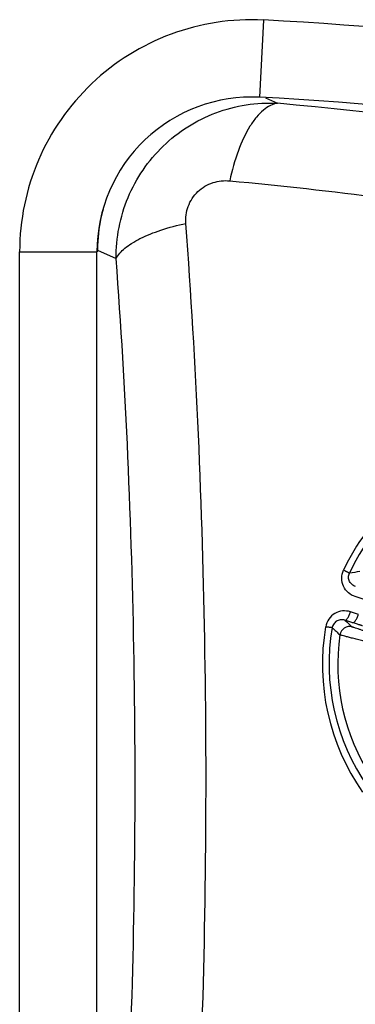
# Model space of a CAD drawing. Units: millimetres. Extents: x 0 to 2520, y 0 to 1782.
# Drawn here: x 264 to 299, y 950 to 1052 of the extents above; entities that cross this region are included whole.
import ezdxf

# ---------------------------------------------------------------- set-up
doc = ezdxf.new("R2010")
doc.units = ezdxf.units.MM

msp = doc.modelspace()

# ---------------------------------------------------------------- linework, layer by layer
for p, q in [((289.64, 1051.48), (289.23, 1043.49)), ((289.85, 1043.42), (291.09, 1042.87)), ((264.42, 941.36), (264.42, 1027.51)), ((264.42, 1027.51), (272.42, 1027.51)), ((272.42, 941.36), (272.42, 1027.51)), ((272.48, 1027.51), (272.48, 1027.69)), ((272.48, 1027.69), (274.4, 1026.8)), ((299.96, 991.59), (299.14, 991.85)), ((299.47, 990.01), (298.65, 990.27)), ((298.88, 989.15), (298.06, 989.41))]:
    msp.add_line(p, q)
for centre, radius, start, end in [((288.42, 1027.51), 24, 87.0977, 180), ((272.42, 711.92), 340, 75.8723, 87.0977), ((288.42, 1027.51), 16, 87.0977, 180), ((272.42, 711.92), 332, 75.8077, 87.0977), ((256.83, 659.07), 385.32, 75.5534, 84.9), ((288.52, 1027.68), 16.04, 164.6892, 166.549), ((288.5, 1027.69), 16.02, 166.5468, 178.2646), ((288.43, 1027.69), 15.95, 178.2738, 179.9998), ((318.74, 984.81), 23, 110.048, 154.8194), ((318.55, 984.87), 22.12, 110.0419, 154.82), ((329.74, 788.71), 207.92, 98.3292, 98.6296), ((408.35, 1110.13), 163.52, 227.5842, 227.9555), ((318.74, 984.81), 23, 170.1931, 214.9519), ((318.55, 984.87), 22.12, 170.1925, 214.9588), ((440.22, 1139.13), 207.92, 226.3706, 226.6708), ((318.63, 984.84), 21.3, 171.781, 213.219), ((298.54, 987.75), 1, 72.5164, 171.7706)]:
    msp.add_arc(centre, radius, start, end)
for points, knots in [([(274.4, 1026.8), (274.38, 1028.95), (275.23, 1033.3), (278.96, 1038.76), (284.55, 1042.31), (288.94, 1042.98), (291.09, 1042.87)], [0, 0, 0, 0, 0.250052, 0.500026, 0.750021, 1, 1, 1, 1]), ([(291.09, 1042.87), (290.84, 1042.84), (290.31, 1042.66), (289.58, 1042.16), (288.87, 1041.42), (287.92, 1040.06), (286.93, 1037.85), (286.38, 1035.91), (286.15, 1034.85)], [0, 0, 0, 0, 0.077167, 0.165489, 0.2684, 0.387196, 0.669641, 1, 1, 1, 1]), ([(281.62, 1030.44), (281.57, 1031.03), (281.73, 1032.27), (282.76, 1033.84), (284.36, 1034.78), (285.57, 1034.9), (286.15, 1034.85)], [0, 0, 0, 0, 0.24764, 0.504271, 0.757861, 1, 1, 1, 1]), ([(286.15, 1034.85), (296.74, 1033.88), (318.31, 1031.07), (339.59, 1026.5), (350.32, 1023.7)], [0, 0, 0, 0, 0.48965, 1, 1, 1, 1]), ([(274.4, 1026.8), (274.61, 1027.21), (275.14, 1027.79), (276.03, 1028.42), (277.25, 1029.1), (279.12, 1029.83), (280.74, 1030.26), (281.62, 1030.44)], [0, 0, 0, 0, 0.169117, 0.274933, 0.39515, 0.675702, 1, 1, 1, 1]), ([(283.06, 940.53), (283.36, 948.08), (283.75, 963.25), (283.7, 985.94), (283.03, 1008.37), (282.16, 1023.17), (281.62, 1030.44)], [0, 0, 0, 0, 0.251864, 0.505798, 0.756818, 1, 1, 1, 1]), ([(275.77, 942.56), (276.34, 956.76), (276.57, 978.04), (275.73, 1006.12), (274.91, 1019.98), (274.4, 1026.8)], [0, 0, 0, 0, 0.50578, 0.756811, 1, 1, 1, 1]), ([(299.14, 991.85), (298.88, 991.93), (298.38, 992.21), (297.87, 992.9), (297.68, 993.75), (297.81, 994.33), (297.93, 994.59)], [0, 0, 0, 0, 0.244575, 0.491943, 0.744187, 1, 1, 1, 1]), ([(297.93, 994.59), (298.01, 994.55), (298.13, 994.5), (298.27, 994.42), (298.36, 994.38), (298.43, 994.34), (298.49, 994.31), (298.52, 994.29), (298.54, 994.29), (298.54, 994.28)], [0, 0, 0, 0, 0.398034, 0.569419, 0.715985, 0.834684, 0.922686, 0.978136, 1, 1, 1, 1]), ([(299.16, 992.9), (299.03, 992.94), (298.79, 993.07), (298.52, 993.4), (298.41, 993.84), (298.47, 994.14), (298.54, 994.28)], [0, 0, 0, 0, 0.23115, 0.470804, 0.727684, 1, 1, 1, 1]), ([(298.65, 990.27), (298.39, 990.36), (297.82, 990.42), (297, 990.15), (296.35, 989.56), (296.13, 989.01), (296.08, 988.73)], [0, 0, 0, 0, 0.244438, 0.491936, 0.744292, 1, 1, 1, 1]), ([(298.06, 989.41), (298.1, 989.4), (298.19, 989.44), (298.28, 989.53), (298.39, 989.68), (298.52, 989.93), (298.61, 990.15), (298.65, 990.27)], [0, 0, 0, 0, 0.128611, 0.226353, 0.347883, 0.650851, 1, 1, 1, 1]), ([(298.88, 989.15), (298.92, 989.14), (299.01, 989.18), (299.1, 989.27), (299.21, 989.42), (299.34, 989.67), (299.43, 989.89), (299.47, 990.01)], [0, 0, 0, 0, 0.127585, 0.225182, 0.34675, 0.650163, 1, 1, 1, 1]), ([(298.06, 989.41), (297.93, 989.45), (297.66, 989.48), (297.25, 989.37), (296.91, 989.08), (296.79, 988.79), (296.76, 988.64)], [0, 0, 0, 0, 0.230458, 0.470322, 0.727854, 1, 1, 1, 1]), ([(299.88, 988.82), (299.87, 988.82), (299.87, 988.83), (299.85, 988.83), (299.83, 988.84), (299.78, 988.86), (299.7, 988.88), (299.59, 988.92), (299.44, 988.97), (299.2, 989.05), (299.01, 989.11), (298.88, 989.15)], [0, 0, 0, 0, 0.005494, 0.019749, 0.042676, 0.074153, 0.16198, 0.280871, 0.428016, 0.599883, 1, 1, 1, 1]), ([(296.76, 988.64), (296.76, 988.63), (296.73, 988.64), (296.7, 988.64), (296.64, 988.64), (296.56, 988.65), (296.46, 988.67), (296.3, 988.69), (296.17, 988.71), (296.08, 988.73)], [0, 0, 0, 0, 0.022519, 0.078172, 0.166229, 0.284889, 0.43134, 0.602541, 1, 1, 1, 1]), ([(300.47, 987.12), (300.1, 987.21), (299.57, 987.35), (298.89, 987.53), (298.45, 987.64), (298.09, 987.74), (297.85, 987.8), (297.7, 987.85), (297.62, 987.87), (297.58, 987.88), (297.56, 987.89), (297.55, 987.89)], [0, 0, 0, 0, 0.377447, 0.548637, 0.699521, 0.824307, 0.918194, 0.952373, 0.977544, 0.993469, 1, 1, 1, 1]), ([(300.77, 988.07), (300.53, 988.15), (300.18, 988.26), (299.73, 988.41), (299.44, 988.5), (299.2, 988.58), (299.04, 988.63), (298.94, 988.66), (298.89, 988.68), (298.86, 988.69), (298.84, 988.7), (298.84, 988.7)], [0, 0, 0, 0, 0.376052, 0.546967, 0.697923, 0.823047, 0.917421, 0.951849, 0.977244, 0.993345, 1, 1, 1, 1])]:
    msp.add_open_spline(points, degree=3, knots=knots)

doc.saveas('drawing.dxf')
